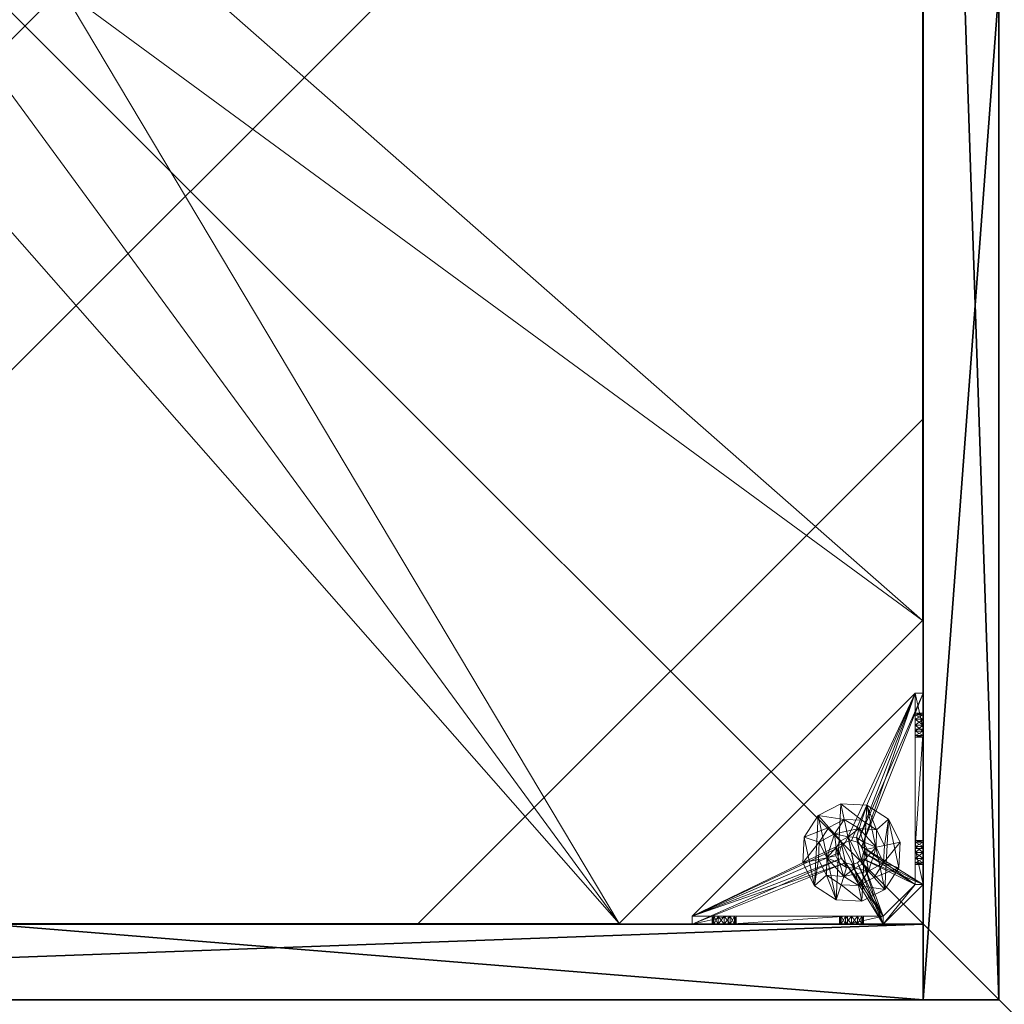
# Model space of a CAD drawing. Extents: x 1 to 242, y 0 to 80.
# Drawn here: x 16 to 25, y 56 to 66 of the extents above; entities that cross this region are included whole.
import ezdxf

# ---------------------------------------------------------------- set-up
doc = ezdxf.new("R2010")
doc.units = 0
doc.header["$LTSCALE"] = 0.3
doc.header["$MEASUREMENT"] = 0
for name, color, linetype in [('A-FURN-ATTRIBUTE-T', 7, 'Continuous'), ('AFURFR-P', 2, 'Continuous'), ('BANC', 5, 'Continuous'), ('COUP-DE-PIED', 1, 'Continuous'), ('DOSSIER', 3, 'Continuous')]:
    doc.layers.add(name, color=color, linetype=linetype)
doc.layers.add('QUINCAILLERIE-NOIR', color=4, linetype='Continuous', lineweight=13)
doc.styles.add('[quo] Notes', font='ARIALN.TTF')

# ---------------------------------------------------------------- blocks, each defined once
blk = doc.blocks.new('3G-SIT-CBM')
at = {"layer": 'AFURFR-P'}
for p in [(2.375, -24.375, 0.5), (2.375, -24.375, 3.5)]:
    blk.add_point(p, dxfattribs=at)
at = {"layer": 'BANC'}
mesh = blk.add_polyface(dxfattribs=at)
corners = [(20.75, -6, 18), (20.75, -6, 12), (0, -6, 18), (0, -6, 12), (20.75, -26.75, 12), (26.75, -26.75, 12), (26.75, 0, 12), (0, 0, 12), (20.75, -26.75, 18), (0, -26.75, 18), (0, 0, 3.5), (0, -26.75, 3.5), (26.75, 0, 3.5), (26.75, -26.75, 3.5)]
mesh.append_faces([[corners[k] for k in face] for face in [(1, 6, 7, 7)]], dxfattribs={"vtx0": -1, "vtx2": -1, "vtx3": -1})
mesh.append_faces([[corners[k] for k in face] for face in [(0, 1, 2, 2), (4, 5, 1, 1), (3, 1, 7, 7), (1, 0, 4, 4), (2, 3, 9, 9), (7, 10, 3, 3), (6, 12, 7, 7), (5, 4, 13, 13), (8, 9, 4, 4), (0, 2, 8, 8), (13, 11, 12, 12), (5, 13, 6, 6)]], dxfattribs={"vtx1": -1, "vtx2": -1})
mesh.append_faces([[corners[k] for k in face] for face in [(5, 6, 1, 1), (10, 11, 3, 3), (11, 9, 3, 3), (9, 11, 4, 4), (11, 13, 4, 4)]], dxfattribs={"vtx1": -1, "vtx2": -1, "vtx3": -1})
mesh.append_faces([[corners[k] for k in face] for face in [(1, 3, 2, 2), (0, 8, 4, 4), (12, 10, 7, 7), (2, 9, 8, 8), (11, 10, 12, 12), (13, 12, 6, 6)]], dxfattribs={"vtx2": -1, "vtx3": -1})
at = {"layer": 'COUP-DE-PIED'}
mesh = blk.add_polyface(dxfattribs=at)
corners = [(3.125, -18.625, 2.752), (3.125, -23.625, 2.752), (3.125, -18.625, 3.5), (23.625, -8.125, 2.752), (23.625, -3.125, 2.752), (23.625, -8.125, 3.5), (8.125, -3.125, 2.752), (3.125, -3.125, 2.752), (8.125, -3.125, 3.5), (3.125, -12.377, 3.5), (2.375, -12.5306, 3.0268), (3.125, -12.5306, 3.0268), (2.375, -12.377, 3.5), (3.125, -13.375, 2.5625), (2.375, -13.375, 2.5625), (3.125, -13.8568, 2.6862), (2.375, -12.8932, 2.6862), (3.125, -12.8932, 2.6862), (2.375, -13.8568, 2.6862), (3.125, -14.373, 3.5), (3.125, -14.2194, 3.0268), (2.375, -14.373, 3.5), (2.375, -14.2194, 3.0268), (12.377, -23.625, 3.5), (12.5306, -24.375, 3.0268), (12.5306, -23.625, 3.0268), (12.377, -24.375, 3.5), (13.375, -23.625, 2.5625), (13.375, -24.375, 2.5625), (13.8568, -23.625, 2.6862), (12.8932, -24.375, 2.6862), (12.8932, -23.625, 2.6862), (13.8568, -24.375, 2.6862), (14.373, -23.625, 3.5), (14.2194, -23.625, 3.0268), (14.373, -24.375, 3.5), (14.2194, -24.375, 3.0268), (24.375, -24.375, 3.5), (24.375, -24.375, 0.5), (2.375, -24.375, 0.5), (2.375, -24.375, 3.5), (2.375, -23.625, 3.5), (24.375, -12.377, 3.5), (23.625, -12.5306, 3.0268), (24.375, -12.5306, 3.0268), (23.625, -12.377, 3.5), (24.375, -13.375, 2.5625), (23.625, -13.375, 2.5625), (24.375, -13.8568, 2.6862), (23.625, -12.8932, 2.6862), (24.375, -12.8932, 2.6862), (23.625, -13.8568, 2.6862), (24.375, -14.373, 3.5), (24.375, -14.2194, 3.0268), (23.625, -14.373, 3.5), (23.625, -14.2194, 3.0268), (23.625, -23.625, 3.5), (23.625, -23.625, 0.5), (23.625, -3.125, 0.5), (23.625, -3.125, 3.5), (12.377, -2.375, 3.5), (12.5306, -3.125, 3.0268), (12.5306, -2.375, 3.0268), (12.377, -3.125, 3.5), (13.375, -2.375, 2.5625), (13.375, -3.125, 2.5625), (13.8568, -2.375, 2.6862), (12.8932, -3.125, 2.6862), (12.8932, -2.375, 2.6862), (13.8568, -3.125, 2.6862), (14.373, -2.375, 3.5), (14.2194, -2.375, 3.0268), (14.373, -3.125, 3.5), (14.2194, -3.125, 3.0268), (24.375, -3.125, 3.5), (24.375, -3.125, 0.5), (2.375, -3.125, 0.5), (2.375, -3.125, 3.5), (2.375, -2.375, 3.5), (24.375, -2.375, 3.5), (24.375, -2.375, 0.5), (2.375, -2.375, 0.5), (24.375, -23.625, 3.5), (24.375, -23.625, 0.5), (2.375, -23.625, 0.5), (3.125, -3.125, 3.5), (3.125, -23.625, 3.5), (3.125, -3.125, 0.5), (3.125, -23.625, 0.5), (3.125, -8.125, 2.752), (3.125, -8.125, 3.5), (18.625, -3.125, 2.752), (18.625, -3.125, 3.5), (8.125, -23.625, 2.752), (8.125, -23.625, 3.5), (23.625, -18.625, 3.5), (23.625, -18.625, 2.752), (23.625, -23.625, 2.752), (18.625, -23.625, 3.5), (18.625, -23.625, 2.752)]
mesh.append_faces([[corners[k] for k in face] for face in [(37, 32, 38, 38), (30, 39, 28, 28), (39, 30, 40, 40), (24, 40, 30, 30), (28, 38, 32, 32), (56, 51, 57, 57), (49, 58, 47, 47), (58, 49, 59, 59), (43, 59, 49, 49), (47, 57, 51, 51), (74, 69, 75, 75), (67, 76, 65, 65), (76, 67, 77, 77), (61, 77, 67, 67), (65, 75, 69, 69), (78, 68, 81, 81), (66, 80, 64, 64), (80, 66, 79, 79), (71, 79, 66, 66), (64, 81, 68, 68), (74, 50, 75, 75), (48, 83, 46, 46), (83, 48, 82, 82), (53, 82, 48, 48), (46, 75, 50, 50), (41, 31, 84, 84), (29, 83, 27, 27), (83, 29, 82, 82), (34, 82, 29, 29), (27, 84, 31, 31), (41, 18, 84, 84), (16, 76, 14, 14), (76, 16, 77, 77), (10, 77, 16, 16), (14, 84, 18, 18), (85, 17, 87, 87), (15, 88, 13, 13), (88, 15, 86, 86), (20, 86, 15, 15), (13, 87, 17, 17)]], dxfattribs={"vtx0": -1, "vtx1": -1, "vtx2": -1})
mesh.append_faces([[corners[k] for k in face] for face in [(9, 10, 11, 11), (21, 20, 22, 22), (15, 22, 20, 20), (11, 16, 17, 17), (23, 24, 25, 25), (35, 34, 36, 36), (29, 36, 34, 34), (25, 30, 31, 31), (42, 43, 44, 44), (54, 53, 55, 55), (48, 55, 53, 53), (44, 49, 50, 50), (60, 61, 62, 62), (72, 71, 73, 73), (66, 73, 71, 71), (62, 67, 68, 68)]], dxfattribs={"vtx0": -1, "vtx2": -1})
mesh.append_faces([[corners[k] for k in face] for face in [(0, 1, 2, 2), (3, 4, 5, 5), (6, 7, 8, 8), (13, 14, 15, 15), (14, 13, 16, 16), (10, 16, 11, 11), (19, 20, 21, 21), (18, 22, 15, 15), (27, 28, 29, 29), (28, 27, 30, 30), (24, 30, 25, 25), (33, 34, 35, 35), (32, 36, 29, 29), (35, 36, 37, 37), (26, 40, 24, 24), (23, 41, 26, 26), (35, 37, 33, 33), (46, 47, 48, 48), (47, 46, 49, 49), (43, 49, 44, 44), (52, 53, 54, 54), (51, 55, 48, 48), (54, 55, 56, 56), (45, 59, 43, 43), (64, 65, 66, 66), (65, 64, 67, 67), (61, 67, 62, 62), (70, 71, 72, 72), (69, 73, 66, 66), (72, 73, 74, 74), (63, 77, 61, 61), (60, 78, 63, 63), (72, 74, 70, 70), (80, 79, 75, 75), (78, 81, 77, 77), (81, 80, 76, 76), (60, 62, 78, 78), (70, 79, 71, 71), (42, 74, 45, 45), (54, 56, 52, 52), (58, 59, 75, 75), (56, 57, 82, 82), (57, 58, 83, 83), (42, 44, 74, 74), (52, 82, 53, 53), (83, 82, 38, 38), (41, 84, 40, 40), (84, 83, 39, 39), (23, 25, 41, 41), (33, 82, 34, 34), (21, 22, 41, 41), (12, 77, 10, 10), (9, 85, 12, 12), (21, 41, 19, 19), (76, 77, 87, 87), (41, 84, 86, 86), (84, 76, 88, 88), (9, 11, 85, 85), (19, 86, 20, 20), (89, 6, 90, 90), (7, 89, 85, 85), (91, 3, 92, 92), (4, 91, 59, 59), (93, 0, 94, 94), (1, 93, 86, 86), (95, 56, 96, 96), (98, 95, 99, 99), (56, 98, 97, 97)]], dxfattribs={"vtx1": -1, "vtx2": -1})
mesh.append_faces([[corners[k] for k in face] for face in [(36, 32, 37, 37), (39, 38, 28, 28), (55, 51, 56, 56), (58, 57, 47, 47), (73, 69, 74, 74), (76, 75, 65, 65), (62, 68, 78, 78), (80, 81, 64, 64), (44, 50, 74, 74), (83, 75, 46, 46), (25, 31, 41, 41), (83, 84, 27, 27), (22, 18, 41, 41), (76, 84, 14, 14), (11, 17, 85, 85), (88, 87, 13, 13)]], dxfattribs={"vtx1": -1, "vtx2": -1, "vtx3": -1})
mesh.append_faces([[corners[k] for k in face] for face in [(85, 90, 8, 8), (89, 7, 6, 6), (59, 92, 5, 5), (91, 4, 3, 3), (86, 94, 2, 2), (93, 1, 0, 0), (97, 99, 96, 96), (98, 56, 95, 95)]], dxfattribs={"vtx2": -1})
mesh.append_faces([[corners[k] for k in face] for face in [(9, 12, 10, 10), (13, 17, 16, 16), (14, 18, 15, 15), (23, 26, 24, 24), (27, 31, 30, 30), (28, 32, 29, 29), (41, 40, 26, 26), (42, 45, 43, 43), (46, 50, 49, 49), (47, 51, 48, 48), (60, 63, 61, 61), (64, 68, 67, 67), (65, 69, 66, 66), (78, 77, 63, 63), (74, 79, 70, 70), (79, 74, 75, 75), (81, 76, 77, 77), (80, 75, 76, 76), (74, 59, 45, 45), (56, 82, 52, 52), (59, 74, 75, 75), (57, 83, 82, 82), (58, 75, 83, 83), (37, 82, 33, 33), (82, 37, 38, 38), (84, 39, 40, 40), (83, 38, 39, 39), (85, 77, 12, 12), (41, 86, 19, 19), (77, 85, 87, 87), (84, 88, 86, 86), (76, 87, 88, 88), (7, 85, 8, 8), (6, 8, 90, 90), (89, 90, 85, 85), (4, 59, 5, 5), (3, 5, 92, 92), (91, 92, 59, 59), (1, 86, 2, 2), (0, 2, 94, 94), (93, 94, 86, 86), (56, 97, 96, 96), (95, 96, 99, 99), (98, 99, 97, 97)]], dxfattribs={"vtx2": -1, "vtx3": -1})
at = {"layer": 'DOSSIER'}
mesh = blk.add_polyface(dxfattribs=at)
corners = [(26.75, 0, 36), (26.75, 0, 12), (23.15, -3.6, 36), (20.75, -6, 12), (20.75, -6, 18), (26.75, -26.75, 12), (26.75, -26.75, 36), (20.75, -26.75, 12), (20.75, -26.75, 18), (23.15, -26.75, 36), (0, 0, 12), (0, 0, 36), (0, -6, 12), (0, -6, 18), (0, -3.6, 36)]
mesh.append_faces([[corners[k] for k in face] for face in [(0, 1, 2, 2), (3, 4, 1, 1), (1, 0, 5, 5), (1, 5, 3, 3), (4, 3, 8, 8), (2, 4, 9, 9), (0, 2, 6, 6), (7, 5, 8, 8), (6, 9, 5, 5), (0, 2, 1, 1), (10, 11, 1, 1), (1, 3, 10, 10), (3, 4, 12, 12), (2, 14, 4, 4), (0, 11, 2, 2), (12, 13, 10, 10)]], dxfattribs={"vtx1": -1, "vtx2": -1})
mesh.append_faces([[corners[k] for k in face] for face in [(4, 2, 1, 1), (9, 8, 5, 5), (13, 14, 10, 10)]], dxfattribs={"vtx1": -1, "vtx2": -1, "vtx3": -1})
mesh.append_faces([[corners[k] for k in face] for face in [(0, 6, 5, 5), (5, 7, 3, 3), (3, 7, 8, 8), (4, 8, 9, 9), (2, 9, 6, 6), (11, 0, 1, 1), (3, 12, 10, 10), (4, 13, 12, 12), (14, 13, 4, 4), (11, 14, 2, 2), (14, 11, 10, 10)]], dxfattribs={"vtx2": -1, "vtx3": -1})
at = {"layer": 'QUINCAILLERIE-NOIR'}
mesh = blk.add_polyface(dxfattribs=at)
corners = [(11.6454, -12.3725, 2.752), (11.6454, -12.3725, 2.627), (12.3775, -11.6405, 2.752), (11.3775, -13.3725, 2.627), (13.3775, -11.3725, 2.752), (13.3775, -11.3725, 2.627), (14.3775, -11.6405, 2.752), (12.3775, -11.6405, 2.627), (15.1095, -12.3725, 2.752), (15.1095, -12.3725, 2.627), (15.3775, -13.3725, 2.752), (14.3775, -11.6405, 2.627), (15.1095, -14.3725, 2.752), (15.1095, -14.3725, 2.627), (14.3775, -15.1046, 2.752), (15.3775, -13.3725, 2.627), (13.3775, -15.3725, 2.752), (13.3775, -15.3725, 2.627), (12.3775, -15.1046, 2.752), (14.3775, -15.1046, 2.627), (11.6454, -14.3725, 2.752), (11.6454, -14.3725, 2.627), (11.3775, -13.3725, 2.752), (12.3775, -15.1046, 2.627), (3.1299, -20.6201, 2.627), (6.1299, -23.6201, 2.627), (20.625, -23.6201, 2.627), (23.625, -20.6201, 2.627), (23.625, -6.125, 2.752), (23.625, -6.125, 2.627), (20.625, -3.125, 2.752), (20.625, -3.125, 2.627), (6.1299, -3.125, 2.627), (6.1299, -3.125, 2.752), (3.1299, -6.125, 2.627), (20.625, -23.6201, 2.752), (23.625, -20.6201, 2.752), (6.1299, -23.6201, 2.752), (3.1299, -20.6201, 2.752), (3.1299, -6.125, 2.752)]
mesh.append_faces([[corners[k] for k in face] for face in [(21, 24, 3, 3), (24, 23, 25, 25), (19, 26, 17, 17), (26, 19, 27, 27), (9, 29, 15, 15), (29, 11, 31, 31), (7, 32, 5, 5), (32, 7, 34, 34), (17, 25, 23, 23), (3, 34, 1, 1), (5, 31, 11, 11), (0, 39, 22, 22), (39, 2, 33, 33), (6, 30, 4, 4), (30, 6, 28, 28), (12, 36, 10, 10), (36, 14, 35, 35), (18, 37, 16, 16), (37, 18, 38, 38), (4, 33, 2, 2), (16, 35, 14, 14), (10, 28, 8, 8)]], dxfattribs={"vtx0": -1, "vtx1": -1, "vtx2": -1})
mesh.append_faces([[corners[k] for k in face] for face in [(27, 13, 15, 15), (38, 20, 22, 22)]], dxfattribs={"vtx0": -1, "vtx2": -1, "vtx3": -1})
mesh.append_faces([[corners[k] for k in face] for face in [(0, 1, 2, 2), (1, 0, 3, 3), (4, 5, 6, 6), (5, 4, 7, 7), (2, 7, 4, 4), (8, 9, 10, 10), (9, 8, 11, 11), (6, 11, 8, 8), (12, 13, 14, 14), (13, 12, 15, 15), (10, 15, 12, 12), (16, 17, 18, 18), (17, 16, 19, 19), (14, 19, 16, 16), (20, 21, 22, 22), (21, 20, 23, 23), (18, 23, 20, 20), (22, 3, 0, 0), (28, 29, 30, 30), (31, 32, 30, 30), (35, 26, 36, 36), (35, 37, 26, 26), (38, 24, 37, 37), (33, 32, 39, 39), (28, 36, 29, 29), (38, 39, 24, 24)]], dxfattribs={"vtx1": -1, "vtx2": -1})
mesh.append_faces([[corners[k] for k in face] for face in [(21, 23, 24, 24), (19, 13, 27, 27), (9, 11, 29, 29), (7, 1, 34, 34), (29, 27, 15, 15), (26, 25, 17, 17), (24, 34, 3, 3), (32, 31, 5, 5), (0, 2, 39, 39), (6, 8, 28, 28), (12, 14, 36, 36), (18, 20, 38, 38), (30, 33, 4, 4), (39, 38, 22, 22), (37, 35, 16, 16), (36, 28, 10, 10)]], dxfattribs={"vtx1": -1, "vtx2": -1, "vtx3": -1})
mesh.append_faces([[corners[k] for k in face] for face in [(1, 7, 2, 2), (5, 11, 6, 6), (9, 15, 10, 10), (13, 19, 14, 14), (17, 23, 18, 18), (21, 3, 22, 22), (29, 31, 30, 30), (32, 33, 30, 30), (26, 27, 36, 36), (37, 25, 26, 26), (24, 25, 37, 37), (32, 34, 39, 39), (36, 27, 29, 29), (39, 34, 24, 24)]], dxfattribs={"vtx2": -1, "vtx3": -1})
mesh = blk.add_polyface(dxfattribs=at)
corners = [(3.7746, -23.0186, 0.5787), (3.7746, -23.0186, 0.5), (3.7314, -22.9754, 0.5787), (3.8337, -23.0344, 0.5), (3.7156, -22.9163, 0.5787), (3.7156, -22.9163, 0.5), (3.7314, -22.8573, 0.5787), (3.7314, -22.9754, 0.5), (3.7746, -22.8141, 0.5787), (3.7746, -22.8141, 0.5), (3.8337, -22.7982, 0.5787), (3.7314, -22.8573, 0.5), (3.8927, -22.8141, 0.5787), (3.8927, -22.8141, 0.5), (3.9359, -22.8573, 0.5787), (3.8337, -22.7982, 0.5), (3.9518, -22.9163, 0.5787), (3.9518, -22.9163, 0.5), (3.9359, -22.9754, 0.5787), (3.9359, -22.8573, 0.5), (3.8927, -23.0186, 0.5787), (3.8927, -23.0186, 0.5), (3.8337, -23.0344, 0.5787), (3.9359, -22.9754, 0.5), (3.2037, -23.2313, 0.5787), (3.2037, -22.8573, 0.9095), (3.2037, -22.9163, 0.8937), (3.2037, -22.9754, 0.9095), (3.2037, -22.9754, 1.1141), (3.2037, -22.9163, 1.1299), (3.2037, -22.877, 1.4449), (3.2037, -22.8573, 1.1141), (3.2037, -22.7982, 1.0118), (3.2037, -21.7156, 0.9172), (3.2037, -22.8141, 1.0709), (3.2037, -23.2313, 1.0906), (3.2037, -23.0186, 1.0709), (5.4085, -23.5463, 0.5787), (3.2037, -21.3415, 0.5787), (3.125, -23.2313, 0.5), (3.125, -21.3415, 0.5), (3.2037, -21.3415, 0.5), (5.4085, -23.5463, 0.5)]
mesh.append_faces([[corners[k] for k in face] for face in [(32, 33, 34, 34), (28, 35, 36, 36), (2, 24, 0, 0), (16, 37, 14, 14), (1, 39, 7, 7), (5, 39, 11, 11), (19, 42, 17, 17)]], dxfattribs={"vtx0": -1, "vtx1": -1, "vtx2": -1})
mesh.append_faces([[corners[k] for k in face] for face in [(24, 25, 26, 26), (24, 26, 27, 27)]], dxfattribs={"vtx0": -1, "vtx2": -1, "vtx3": -1})
mesh.append_faces([[corners[k] for k in face] for face in [(0, 1, 2, 2), (1, 0, 3, 3), (4, 5, 6, 6), (5, 4, 7, 7), (2, 7, 4, 4), (8, 9, 10, 10), (9, 8, 11, 11), (6, 11, 8, 8), (12, 13, 14, 14), (13, 12, 15, 15), (10, 15, 12, 12), (16, 17, 18, 18), (17, 16, 19, 19), (14, 19, 16, 16), (20, 21, 22, 22), (21, 20, 23, 23), (18, 23, 20, 20), (22, 3, 0, 0)]], dxfattribs={"vtx1": -1, "vtx2": -1})
mesh.append_faces([[corners[k] for k in face] for face in [(28, 29, 30, 30), (29, 31, 30, 30), (4, 6, 24, 24), (37, 38, 14, 14), (39, 40, 11, 11), (41, 42, 19, 19)]], dxfattribs={"vtx1": -1, "vtx2": -1, "vtx3": -1})
mesh.append_faces([[corners[k] for k in face] for face in [(1, 7, 2, 2), (5, 11, 6, 6), (9, 15, 10, 10), (13, 19, 14, 14), (17, 23, 18, 18), (21, 3, 22, 22)]], dxfattribs={"vtx2": -1, "vtx3": -1})
mesh = blk.add_polyface(dxfattribs=at)
corners = [(3.125, -22.877, 1.4449), (3.2037, -22.877, 1.4449), (3.125, -21.6959, 1.4449), (3.2037, -21.6959, 1.4449), (3.2037, -21.3415, 1.0906), (3.125, -21.3415, 1.0906), (3.2037, -21.3415, 0.5787), (3.2037, -21.3415, 0.5), (3.125, -21.3415, 0.5), (3.2037, -21.7588, 0.7559), (3.125, -21.7588, 0.7559), (3.2037, -21.7746, 0.815), (3.125, -21.7156, 0.7127), (3.2037, -21.6565, 0.6969), (3.125, -21.6565, 0.6969), (3.2037, -21.7156, 0.7127), (3.125, -21.5974, 0.7127), (3.2037, -21.5542, 0.7559), (3.125, -21.5542, 0.7559), (3.2037, -21.5974, 0.7127), (3.125, -21.5384, 0.815), (3.125, -21.5542, 0.874), (3.2037, -21.5542, 0.874), (3.125, -21.5974, 0.9172), (3.125, -21.6565, 0.9331), (3.2037, -21.6565, 0.9331), (3.125, -21.7156, 0.9172), (3.125, -21.7588, 0.874), (3.2037, -21.7588, 0.874), (3.125, -21.7746, 0.815), (3.2037, -21.7156, 0.9172), (3.2037, -21.5974, 0.9172), (3.2037, -21.5384, 0.815), (3.125, -23.2313, 0.5), (3.125, -23.2313, 0.5787), (3.125, -22.8141, 0.9528), (3.125, -22.8141, 1.0709), (3.125, -22.8573, 0.9095), (3.125, -22.7982, 1.0118)]
mesh.append_faces([[corners[k] for k in face] for face in [(5, 24, 2, 2), (8, 20, 5, 5), (33, 12, 8, 8), (29, 35, 27, 27), (26, 2, 24, 24), (12, 34, 10, 10)]], dxfattribs={"vtx0": -1, "vtx1": -1, "vtx2": -1})
mesh.append_faces([[corners[k] for k in face] for face in [(26, 36, 2, 2)]], dxfattribs={"vtx0": -1, "vtx1": -1, "vtx2": -1, "vtx3": -1})
mesh.append_faces([[corners[k] for k in face] for face in [(0, 1, 2, 2), (4, 5, 3, 3), (4, 6, 5, 5), (7, 8, 6, 6), (9, 10, 11, 11), (10, 9, 12, 12), (13, 14, 15, 15), (14, 13, 16, 16), (17, 18, 19, 19), (18, 17, 20, 20), (21, 22, 23, 23), (24, 25, 26, 26), (27, 28, 29, 29)]], dxfattribs={"vtx1": -1, "vtx2": -1})
mesh.append_faces([[corners[k] for k in face] for face in [(8, 5, 6, 6), (33, 34, 12, 12), (29, 10, 37, 37), (12, 14, 8, 8), (14, 16, 8, 8), (16, 18, 8, 8), (18, 20, 8, 8), (20, 21, 5, 5), (21, 23, 5, 5), (23, 24, 5, 5), (26, 27, 38, 38)]], dxfattribs={"vtx1": -1, "vtx2": -1, "vtx3": -1})
mesh.append_faces([[corners[k] for k in face] for face in [(1, 3, 2, 2), (5, 2, 3, 3), (27, 26, 30, 30), (24, 23, 31, 31), (21, 20, 32, 32), (18, 16, 19, 19), (14, 12, 15, 15), (10, 29, 11, 11)]], dxfattribs={"vtx2": -1, "vtx3": -1})
mesh = blk.add_polyface(dxfattribs=at)
corners = [(3.2037, -21.7588, 0.874), (3.2037, -22.8141, 0.9528), (3.2037, -21.7746, 0.815), (3.2037, -21.3415, 0.5787), (3.2037, -21.6565, 0.6969), (3.2037, -23.2313, 0.5787), (3.2037, -21.3415, 1.0906), (3.2037, -21.5384, 0.815), (3.2037, -21.6959, 1.4449), (3.2037, -21.6565, 0.9331), (3.2037, -22.877, 1.4449), (3.2037, -22.8573, 1.1141), (3.2037, -21.7156, 0.9172), (3.2037, -21.5974, 0.9172), (3.2037, -21.5542, 0.874), (3.2037, -21.5542, 0.7559), (3.2037, -21.5974, 0.7127), (3.2037, -21.7156, 0.7127), (3.2037, -22.8141, 1.0709), (3.2037, -22.8573, 0.9095), (3.2037, -22.7982, 1.0118), (3.2037, -21.7588, 0.7559), (3.7314, -22.8573, 0.5787), (3.7746, -22.8141, 0.5787), (3.8337, -22.7982, 0.5787), (3.8927, -22.8141, 0.5787), (3.9359, -22.8573, 0.5787), (5.4085, -23.5463, 0.5787), (3.2037, -21.3415, 0.5), (5.4085, -23.5463, 0.5), (3.125, -21.5542, 0.874), (3.125, -21.6565, 0.9331), (3.125, -21.7588, 0.874), (3.125, -21.7156, 0.9172), (3.125, -21.5974, 0.9172), (3.125, -21.5384, 0.815), (3.125, -21.5974, 0.7127), (3.125, -21.7156, 0.7127), (3.125, -21.7746, 0.815), (3.8927, -22.8141, 0.5), (3.9359, -22.8573, 0.5), (3.8337, -22.7982, 0.5), (3.7746, -22.8141, 0.5), (3.125, -21.3415, 0.5), (3.7314, -22.8573, 0.5)]
mesh.append_faces([[corners[k] for k in face] for face in [(0, 1, 2, 2), (3, 4, 5, 5), (6, 7, 3, 3), (8, 9, 6, 6), (10, 11, 8, 8), (9, 8, 12, 12), (2, 19, 21, 21), (5, 22, 3, 3), (39, 28, 40, 40), (28, 42, 43, 43), (44, 43, 42, 42)]], dxfattribs={"vtx0": -1, "vtx1": -1, "vtx2": -1})
mesh.append_faces([[corners[k] for k in face] for face in [(8, 18, 12, 12)]], dxfattribs={"vtx0": -1, "vtx1": -1, "vtx2": -1, "vtx3": -1})
mesh.append_faces([[corners[k] for k in face] for face in [(3, 25, 26, 26)]], dxfattribs={"vtx0": -1, "vtx2": -1, "vtx3": -1})
mesh.append_faces([[corners[k] for k in face] for face in [(3, 27, 28, 28), (14, 30, 7, 7), (9, 31, 13, 13), (0, 32, 12, 12), (12, 33, 9, 9), (13, 34, 14, 14), (7, 35, 15, 15), (16, 36, 4, 4), (17, 37, 21, 21), (2, 38, 0, 0)]], dxfattribs={"vtx1": -1, "vtx2": -1})
mesh.append_faces([[corners[k] for k in face] for face in [(9, 13, 6, 6), (13, 14, 6, 6), (14, 7, 6, 6), (7, 15, 3, 3), (15, 16, 3, 3), (16, 4, 3, 3), (4, 17, 5, 5), (11, 18, 8, 8), (1, 19, 2, 2), (0, 12, 20, 20), (22, 23, 3, 3), (23, 24, 3, 3), (24, 25, 3, 3), (39, 41, 28, 28), (41, 42, 28, 28)]], dxfattribs={"vtx1": -1, "vtx2": -1, "vtx3": -1})
mesh.append_faces([[corners[k] for k in face] for face in [(27, 29, 28, 28)]], dxfattribs={"vtx2": -1, "vtx3": -1})
mesh = blk.add_polyface(dxfattribs=at)
corners = [(3.2037, -22.8141, 0.9528), (3.2037, -21.7588, 0.874), (3.2037, -22.7982, 1.0118), (3.2037, -22.877, 1.4449), (3.125, -22.877, 1.4449), (3.2037, -23.2313, 1.0906), (3.2037, -22.9754, 1.1141), (3.2037, -21.7156, 0.7127), (3.2037, -21.7588, 0.7559), (3.2037, -23.2313, 0.5787), (3.2037, -22.8573, 0.9095), (3.2037, -23.0186, 0.9528), (3.125, -23.0186, 0.9528), (3.2037, -23.0344, 1.0118), (3.125, -22.9754, 0.9095), (3.2037, -22.9163, 0.8937), (3.125, -22.9163, 0.8937), (3.2037, -22.9754, 0.9095), (3.125, -22.8573, 0.9095), (3.125, -22.8141, 0.9528), (3.125, -22.7982, 1.0118), (3.2037, -22.8141, 1.0709), (3.125, -22.8141, 1.0709), (3.125, -22.8573, 1.1141), (3.2037, -22.9163, 1.1299), (3.125, -22.9163, 1.1299), (3.2037, -22.8573, 1.1141), (3.125, -22.9754, 1.1141), (3.2037, -23.0186, 1.0709), (3.125, -23.0186, 1.0709), (3.125, -23.0344, 1.0118), (3.125, -21.6959, 1.4449), (3.125, -23.2313, 1.0906), (3.125, -23.2313, 0.5787), (3.125, -21.7746, 0.815), (3.125, -21.7156, 0.9172), (3.125, -21.7588, 0.7559), (3.125, -21.7588, 0.874)]
mesh.append_faces([[corners[k] for k in face] for face in [(0, 1, 2, 2), (5, 6, 3, 3), (31, 23, 4, 4), (29, 32, 27, 27), (19, 34, 18, 18), (22, 35, 20, 20), (20, 37, 19, 19), (23, 31, 22, 22)]], dxfattribs={"vtx0": -1, "vtx1": -1, "vtx2": -1})
mesh.append_faces([[corners[k] for k in face] for face in [(9, 8, 10, 10), (18, 36, 33, 33)]], dxfattribs={"vtx0": -1, "vtx1": -1, "vtx2": -1, "vtx3": -1})
mesh.append_faces([[corners[k] for k in face] for face in [(3, 4, 5, 5), (11, 12, 13, 13), (12, 11, 14, 14), (15, 16, 17, 17), (16, 15, 18, 18), (0, 19, 10, 10), (19, 0, 20, 20), (21, 22, 2, 2), (22, 21, 23, 23), (24, 25, 26, 26), (25, 24, 27, 27), (28, 29, 6, 6), (29, 28, 30, 30), (6, 27, 24, 24), (26, 23, 21, 21), (2, 20, 0, 0), (10, 18, 15, 15), (17, 14, 11, 11), (13, 30, 28, 28)]], dxfattribs={"vtx1": -1, "vtx2": -1})
mesh.append_faces([[corners[k] for k in face] for face in [(7, 8, 9, 9), (16, 18, 33, 33), (23, 25, 4, 4), (25, 27, 4, 4)]], dxfattribs={"vtx1": -1, "vtx2": -1, "vtx3": -1})
mesh.append_faces([[corners[k] for k in face] for face in [(29, 27, 6, 6), (25, 23, 26, 26), (22, 20, 2, 2), (19, 18, 10, 10), (16, 14, 17, 17), (12, 30, 13, 13)]], dxfattribs={"vtx2": -1, "vtx3": -1})
mesh = blk.add_polyface(dxfattribs=at)
corners = [(3.9361, -22.5978, 0.3937), (3.9843, -22.4478, 0.1181), (3.7299, -22.4353, 0.1181), (4.0817, -22.6917, 0.3937), (4.1608, -22.8458, 0.3937), (4.3147, -22.8126, 0.1181), (4.1984, -22.5859, 0.1181), (4.1522, -23.0188, 0.3937), (4.0583, -23.1644, 0.3937), (4.1641, -23.2811, 0.1181), (4.3022, -23.067, 0.1181), (3.9042, -23.2435, 0.3937), (3.7312, -23.2349, 0.3937), (3.683, -23.3848, 0.1181), (3.9374, -23.3974, 0.1181), (3.5856, -23.141, 0.3937), (3.5065, -22.9869, 0.3937), (3.3526, -23.0201, 0.1181), (3.4689, -23.2467, 0.1181), (3.5151, -22.8139, 0.3937), (3.609, -22.6683, 0.3937), (3.5033, -22.5516, 0.1181), (3.3652, -22.7657, 0.1181), (3.7631, -22.5892, 0.3937), (3.9843, -22.4478), (3.7299, -22.4353), (4.3147, -22.8126), (4.1984, -22.5859), (4.1641, -23.2811), (4.3022, -23.067), (3.683, -23.3848), (3.9374, -23.3974), (3.3526, -23.0201), (3.4689, -23.2467), (3.5033, -22.5516), (3.3652, -22.7657), (3.7279, -22.7996, 0.6299), (3.7279, -22.7996, 1.9685), (3.8005, -22.7624, 1.9685), (3.6837, -22.8681, 0.6299), (3.6797, -22.9495, 0.6299), (3.6797, -22.9495, 1.9685), (3.6837, -22.8681, 1.9685), (3.7169, -23.0221, 0.6299), (3.7855, -23.0663, 0.6299), (3.7855, -23.0663, 1.9685), (3.7169, -23.0221, 1.9685), (3.8669, -23.0703, 0.6299), (3.9394, -23.0331, 0.6299), (3.9394, -23.0331, 1.9685), (3.8669, -23.0703, 1.9685), (3.9836, -22.9646, 0.6299), (3.9876, -22.8831, 0.6299), (3.9876, -22.8831, 1.9685), (3.9836, -22.9646, 1.9685), (3.9504, -22.8106, 0.6299), (3.8819, -22.7664, 0.6299), (3.8819, -22.7664, 1.9685), (3.9504, -22.8106, 1.9685), (3.8005, -22.7624, 0.6299), (3.7809, -22.6719, 0.6299), (4.019, -22.7485, 0.6299), (4.019, -22.7485, 0.3937), (3.7809, -22.6719, 0.3937), (3.5956, -22.8398, 0.6299), (3.5956, -22.8398, 0.3937), (3.6484, -23.0842, 0.6299), (3.6484, -23.0842, 0.3937), (3.8864, -23.1607, 0.6299), (3.8864, -23.1607, 0.3937), (4.0717, -22.9929, 0.6299), (4.0717, -22.9929, 0.3937)]
mesh.append_faces([[corners[k] for k in face] for face in [(60, 56, 61, 61), (59, 60, 36, 36), (43, 66, 44, 44), (23, 63, 0, 0)]], dxfattribs={"vtx0": -1, "vtx1": -1, "vtx2": -1})
mesh.append_faces([[corners[k] for k in face] for face in [(57, 37, 42, 42), (41, 53, 58, 58), (53, 41, 46, 46), (45, 49, 54, 54), (46, 54, 53, 53), (42, 58, 57, 57), (61, 56, 55, 55), (64, 39, 36, 36), (40, 64, 66, 66), (68, 47, 44, 44), (48, 68, 70, 70), (61, 55, 52, 52), (70, 52, 51, 51), (0, 63, 62, 62), (20, 65, 63, 63), (16, 67, 65, 65), (12, 69, 67, 67), (8, 71, 69, 69), (4, 62, 71, 71), (34, 24, 27, 27), (26, 32, 35, 35), (32, 26, 29, 29), (28, 30, 33, 33), (29, 33, 32, 32), (27, 35, 34, 34)]], dxfattribs={"vtx0": -1, "vtx2": -1, "vtx3": -1})
mesh.append_faces([[corners[k] for k in face] for face in [(19, 20, 22, 22), (15, 16, 18, 18), (11, 12, 14, 14), (7, 8, 10, 10), (3, 4, 6, 6), (23, 0, 2, 2), (22, 21, 35, 35), (18, 17, 33, 33), (14, 13, 31, 31), (10, 9, 29, 29), (6, 5, 27, 27), (2, 1, 25, 25), (55, 56, 58, 58), (51, 52, 54, 54), (47, 48, 50, 50), (43, 44, 46, 46), (39, 40, 42, 42), (59, 36, 38, 38), (50, 49, 45, 45), (63, 60, 62, 62), (65, 64, 63, 63), (67, 66, 65, 65), (69, 68, 67, 67), (71, 70, 69, 69), (62, 61, 71, 71), (31, 30, 28, 28)]], dxfattribs={"vtx1": -1, "vtx2": -1})
mesh.append_faces([[corners[k] for k in face] for face in [(46, 45, 54, 54), (42, 41, 58, 58), (59, 56, 60, 60), (40, 39, 64, 64), (43, 40, 66, 66), (48, 47, 68, 68), (51, 48, 70, 70), (70, 61, 52, 52), (66, 68, 44, 44), (60, 64, 36, 36), (23, 20, 63, 63), (3, 0, 62, 62), (4, 3, 62, 62), (7, 4, 71, 71), (8, 7, 71, 71), (11, 8, 69, 69), (12, 11, 69, 69), (15, 12, 67, 67), (16, 15, 67, 67), (19, 16, 65, 65), (20, 19, 65, 65), (29, 28, 33, 33), (27, 26, 35, 35)]], dxfattribs={"vtx1": -1, "vtx2": -1, "vtx3": -1})
mesh.append_faces([[corners[k] for k in face] for face in [(0, 1, 2, 2), (1, 0, 3, 3), (4, 5, 6, 6), (5, 4, 7, 7), (8, 9, 10, 10), (9, 8, 11, 11), (12, 13, 14, 14), (13, 12, 15, 15), (16, 17, 18, 18), (17, 16, 19, 19), (20, 21, 22, 22), (21, 20, 23, 23), (19, 22, 17, 17), (15, 18, 13, 13), (11, 14, 9, 9), (7, 10, 5, 5), (3, 6, 1, 1), (23, 2, 21, 21), (1, 24, 25, 25), (24, 1, 6, 6), (5, 26, 27, 27), (26, 5, 10, 10), (9, 28, 29, 29), (28, 9, 14, 14), (13, 30, 31, 31), (30, 13, 18, 18), (17, 32, 33, 33), (32, 17, 22, 22), (21, 34, 35, 35), (34, 21, 2, 2), (22, 35, 32, 32), (18, 33, 30, 30), (14, 31, 28, 28), (10, 29, 26, 26), (6, 27, 24, 24), (2, 25, 34, 34), (36, 37, 38, 38), (37, 36, 39, 39), (40, 41, 42, 42), (41, 40, 43, 43), (44, 45, 46, 46), (45, 44, 47, 47), (48, 49, 50, 50), (49, 48, 51, 51), (52, 53, 54, 54), (53, 52, 55, 55), (56, 57, 58, 58), (57, 56, 59, 59), (55, 58, 53, 53), (51, 54, 49, 49), (47, 50, 45, 45), (43, 46, 41, 41), (39, 42, 37, 37), (59, 38, 57, 57), (57, 38, 37, 37), (60, 61, 62, 62), (64, 60, 63, 63), (66, 64, 65, 65), (68, 66, 67, 67), (70, 68, 69, 69), (61, 70, 71, 71), (34, 25, 24, 24)]], dxfattribs={"vtx2": -1, "vtx3": -1})
mesh = blk.add_polyface(dxfattribs=at)
corners = [(3.8927, -23.625, 0.9095), (3.8337, -23.625, 0.8937), (3.5187, -23.625, 0.5787), (3.5187, -23.625, 0.5), (3.7746, -23.625, 0.9095), (3.7156, -23.625, 1.0118), (3.5187, -23.625, 1.0906), (3.7314, -23.625, 0.9528), (3.7314, -23.625, 1.0709), (3.7746, -23.625, 1.1141), (3.5187, -23.5463, 1.0906), (3.5187, -23.5463, 0.5787), (3.873, -23.5463, 1.4449), (3.7746, -23.5463, 1.1141), (3.7314, -23.5463, 0.9528), (3.7746, -23.5463, 0.9095), (3.8337, -23.5463, 0.8937), (3.7314, -23.5463, 1.0709), (3.7156, -23.5463, 1.0118), (3.8927, -23.0186, 0.5787), (3.8337, -23.0344, 0.5787), (3.125, -22.877, 1.4449), (3.125, -23.2313, 1.0906), (3.2037, -23.2313, 1.0906), (3.2037, -23.2313, 0.5787), (3.2037, -23.0186, 0.9528), (3.2037, -22.9754, 0.9095), (3.2037, -23.0344, 1.0118), (3.2037, -23.0186, 1.0709), (3.7314, -22.9754, 0.5787), (3.7156, -22.9163, 0.5787), (3.125, -23.2313, 0.5787), (3.7746, -23.0186, 0.5787), (3.125, -23.2313, 0.5), (3.7746, -23.0186, 0.5), (3.8337, -23.0344, 0.5), (3.7156, -22.9163, 0.5), (3.7314, -22.9754, 0.5), (3.125, -22.9754, 1.1141), (3.125, -23.0186, 0.9528), (3.125, -23.0186, 1.0709), (3.125, -23.0344, 1.0118), (3.125, -22.9754, 0.9095), (3.125, -22.9163, 0.8937)]
mesh.append_faces([[corners[k] for k in face] for face in [(5, 6, 7, 7), (12, 13, 10, 10), (10, 14, 11, 11), (15, 11, 14, 14), (24, 25, 23, 23), (31, 11, 24, 24), (21, 38, 22, 22), (22, 39, 31, 31)]], dxfattribs={"vtx0": -1, "vtx1": -1, "vtx2": -1})
mesh.append_faces([[corners[k] for k in face] for face in [(32, 24, 11, 11)]], dxfattribs={"vtx0": -1, "vtx1": -1, "vtx2": -1, "vtx3": -1})
mesh.append_faces([[corners[k] for k in face] for face in [(0, 2, 3, 3), (24, 26, 25, 25), (34, 3, 33, 33), (22, 41, 39, 39)]], dxfattribs={"vtx0": -1, "vtx2": -1, "vtx3": -1})
mesh.append_faces([[corners[k] for k in face] for face in [(6, 10, 2, 2), (2, 11, 31, 31), (2, 31, 3, 3), (23, 22, 24, 24)]], dxfattribs={"vtx1": -1, "vtx2": -1})
mesh.append_faces([[corners[k] for k in face] for face in [(0, 1, 2, 2), (1, 4, 2, 2), (5, 8, 6, 6), (8, 9, 6, 6), (6, 2, 7, 7), (15, 16, 11, 11), (13, 17, 10, 10), (17, 18, 10, 10), (18, 14, 10, 10), (19, 20, 11, 11), (25, 27, 23, 23), (27, 28, 23, 23), (29, 30, 24, 24), (34, 35, 3, 3), (36, 37, 33, 33), (40, 41, 22, 22), (39, 42, 31, 31), (42, 43, 31, 31)]], dxfattribs={"vtx1": -1, "vtx2": -1, "vtx3": -1})
mesh.append_faces([[corners[k] for k in face] for face in [(10, 11, 2, 2), (21, 22, 23, 23), (31, 33, 3, 3), (22, 31, 24, 24)]], dxfattribs={"vtx2": -1, "vtx3": -1})
mesh = blk.add_polyface(dxfattribs=at)
corners = [(3.8927, -23.625, 0.9095), (3.5187, -23.625, 0.5), (4.9912, -23.625, 0.7559), (3.9359, -23.625, 0.9528), (5.0344, -23.625, 0.7127), (3.9518, -23.625, 1.0118), (4.9912, -23.625, 0.874), (3.9359, -23.625, 1.0709), (4.9754, -23.625, 0.815), (5.0344, -23.625, 0.9172), (5.0541, -23.625, 1.4449), (5.0541, -23.5463, 1.4449), (3.873, -23.5463, 1.4449), (3.873, -23.625, 1.4449), (5.4085, -23.625, 0.5), (5.0935, -23.625, 0.9331), (5.0344, -23.5463, 0.7127), (4.9754, -23.5463, 0.815), (4.9912, -23.5463, 0.7559), (5.0344, -23.5463, 0.9172), (4.9912, -23.5463, 0.874), (3.5187, -23.5463, 0.5787), (5.0935, -23.5463, 0.6969), (5.4085, -23.5463, 0.5787), (3.9518, -23.5463, 1.0118), (3.9359, -23.5463, 0.9528), (3.8927, -23.5463, 0.9095), (3.9359, -23.5463, 1.0709), (3.8927, -23.5463, 1.1141), (3.8927, -23.0186, 0.5787), (3.9359, -22.9754, 0.5787), (3.9518, -22.9163, 0.5787), (3.9359, -22.9754, 0.5), (3.8927, -23.0186, 0.5), (5.4085, -23.5463, 0.5), (3.9518, -22.9163, 0.5)]
mesh.append_faces([[corners[k] for k in face] for face in [(0, 2, 3, 3), (2, 1, 4, 4), (5, 6, 7, 7), (6, 5, 8, 8), (3, 8, 5, 5), (15, 10, 9, 9), (21, 22, 23, 23), (20, 24, 19, 19), (24, 20, 25, 25), (18, 26, 17, 17), (17, 25, 20, 20), (28, 11, 27, 27), (29, 23, 30, 30), (32, 14, 33, 33), (14, 32, 34, 34)]], dxfattribs={"vtx0": -1, "vtx1": -1, "vtx2": -1})
mesh.append_faces([[corners[k] for k in face] for face in [(0, 1, 2, 2), (7, 9, 10, 10), (19, 27, 11, 11)]], dxfattribs={"vtx0": -1, "vtx1": -1, "vtx2": -1, "vtx3": -1})
mesh.append_faces([[corners[k] for k in face] for face in [(7, 10, 13, 13), (21, 16, 22, 22), (29, 21, 23, 23)]], dxfattribs={"vtx0": -1, "vtx2": -1, "vtx3": -1})
mesh.append_faces([[corners[k] for k in face] for face in [(4, 16, 2, 2), (17, 8, 18, 18), (8, 17, 6, 6), (19, 9, 20, 20), (20, 6, 17, 17), (18, 2, 16, 16)]], dxfattribs={"vtx1": -1, "vtx2": -1})
mesh.append_faces([[corners[k] for k in face] for face in [(2, 8, 3, 3), (6, 9, 7, 7), (1, 14, 4, 4), (18, 16, 21, 21), (26, 25, 17, 17), (24, 27, 19, 19), (31, 30, 23, 23), (32, 35, 34, 34), (14, 1, 33, 33)]], dxfattribs={"vtx1": -1, "vtx2": -1, "vtx3": -1})
mesh.append_faces([[corners[k] for k in face] for face in [(10, 11, 12, 12), (9, 6, 20, 20), (8, 2, 18, 18)]], dxfattribs={"vtx2": -1, "vtx3": -1})
mesh = blk.add_polyface(dxfattribs=at)
corners = [(3.5187, -23.5463, 1.0906), (3.5187, -23.625, 1.0906), (3.873, -23.5463, 1.4449), (3.873, -23.625, 1.4449), (5.0541, -23.625, 1.4449), (3.7746, -23.625, 1.1141), (3.8337, -23.625, 1.1299), (3.8927, -23.625, 1.1141), (3.9359, -23.625, 1.0709), (3.7314, -23.625, 0.9528), (3.5187, -23.625, 0.5787), (3.7746, -23.625, 0.9095), (3.7746, -23.5463, 0.9095), (3.8337, -23.5463, 0.8937), (3.7156, -23.5463, 1.0118), (3.7156, -23.625, 1.0118), (3.7314, -23.5463, 0.9528), (3.7314, -23.625, 1.0709), (3.7746, -23.5463, 1.1141), (3.7314, -23.5463, 1.0709), (3.8927, -23.5463, 1.1141), (3.8337, -23.5463, 1.1299), (3.9518, -23.5463, 1.0118), (3.9518, -23.625, 1.0118), (3.9359, -23.5463, 1.0709), (3.9359, -23.625, 0.9528), (3.8927, -23.5463, 0.9095), (3.8927, -23.625, 0.9095), (3.9359, -23.5463, 0.9528), (3.8337, -23.625, 0.8937), (5.0541, -23.5463, 1.4449), (4.9912, -23.5463, 0.7559), (3.5187, -23.5463, 0.5787), (3.7746, -23.0186, 0.5787), (3.8337, -23.0344, 0.5787), (3.5187, -23.625, 0.5), (3.8337, -23.0344, 0.5), (3.8927, -23.0186, 0.5)]
mesh.append_faces([[corners[k] for k in face] for face in [(1, 5, 3, 3), (8, 3, 7, 7), (9, 10, 11, 11), (30, 20, 2, 2), (26, 32, 13, 13), (33, 32, 34, 34)]], dxfattribs={"vtx0": -1, "vtx1": -1, "vtx2": -1})
mesh.append_faces([[corners[k] for k in face] for face in [(26, 31, 32, 32)]], dxfattribs={"vtx0": -1, "vtx1": -1, "vtx2": -1, "vtx3": -1})
mesh.append_faces([[corners[k] for k in face] for face in [(35, 36, 37, 37)]], dxfattribs={"vtx0": -1, "vtx2": -1, "vtx3": -1})
mesh.append_faces([[corners[k] for k in face] for face in [(0, 1, 2, 2), (3, 4, 2, 2), (12, 11, 13, 13), (11, 12, 9, 9), (14, 15, 16, 16), (15, 14, 17, 17), (18, 5, 19, 19), (5, 18, 6, 6), (20, 7, 21, 21), (7, 20, 8, 8), (22, 23, 24, 24), (23, 22, 25, 25), (26, 27, 28, 28), (27, 26, 29, 29), (28, 25, 22, 22), (24, 8, 20, 20), (21, 6, 18, 18), (19, 17, 14, 14), (16, 9, 12, 12), (13, 29, 26, 26)]], dxfattribs={"vtx1": -1, "vtx2": -1})
mesh.append_faces([[corners[k] for k in face] for face in [(5, 6, 3, 3), (6, 7, 3, 3), (20, 21, 2, 2), (21, 18, 2, 2)]], dxfattribs={"vtx1": -1, "vtx2": -1, "vtx3": -1})
mesh.append_faces([[corners[k] for k in face] for face in [(1, 3, 2, 2), (27, 25, 28, 28), (23, 8, 24, 24), (7, 6, 21, 21), (5, 17, 19, 19), (15, 9, 16, 16), (11, 29, 13, 13)]], dxfattribs={"vtx2": -1, "vtx3": -1})
mesh = blk.add_polyface(dxfattribs=at)
corners = [(5.1526, -23.625, 0.9172), (5.4085, -23.625, 1.0906), (5.0935, -23.625, 0.9331), (5.1958, -23.625, 0.874), (5.2116, -23.625, 0.815), (5.1526, -23.625, 0.7127), (5.0935, -23.625, 0.6969), (5.4085, -23.625, 0.5), (5.1958, -23.625, 0.7559), (5.0541, -23.625, 1.4449), (5.0344, -23.625, 0.7127), (5.0541, -23.5463, 1.4449), (5.4085, -23.5463, 1.0906), (5.0344, -23.5463, 0.7127), (5.0935, -23.5463, 0.6969), (5.0344, -23.625, 0.9172), (5.0344, -23.5463, 0.9172), (5.1526, -23.5463, 0.9172), (5.0935, -23.5463, 0.9331), (5.2116, -23.5463, 0.815), (5.1958, -23.5463, 0.874), (5.1526, -23.5463, 0.7127), (5.1958, -23.5463, 0.7559), (5.4085, -23.5463, 0.5787), (5.4085, -23.5463, 0.5)]
mesh.append_faces([[corners[k] for k in face] for face in [(0, 1, 2, 2), (5, 7, 8, 8), (1, 4, 7, 7), (12, 18, 11, 11), (23, 19, 12, 12)]], dxfattribs={"vtx0": -1, "vtx1": -1, "vtx2": -1})
mesh.append_faces([[corners[k] for k in face] for face in [(7, 6, 10, 10)]], dxfattribs={"vtx0": -1, "vtx2": -1, "vtx3": -1})
mesh.append_faces([[corners[k] for k in face] for face in [(11, 9, 12, 12), (13, 10, 14, 14), (15, 16, 2, 2), (17, 0, 18, 18), (0, 17, 3, 3), (19, 4, 20, 20), (4, 19, 8, 8), (21, 5, 22, 22), (5, 21, 6, 6), (22, 8, 19, 19), (20, 3, 17, 17), (18, 2, 16, 16), (14, 6, 21, 21), (12, 1, 23, 23)]], dxfattribs={"vtx1": -1, "vtx2": -1})
mesh.append_faces([[corners[k] for k in face] for face in [(0, 3, 1, 1), (3, 4, 1, 1), (5, 6, 7, 7), (4, 8, 7, 7), (1, 9, 2, 2), (14, 21, 23, 23), (21, 22, 23, 23), (22, 19, 23, 23), (19, 20, 12, 12), (20, 17, 12, 12), (17, 18, 12, 12), (18, 16, 11, 11), (1, 7, 23, 23)]], dxfattribs={"vtx1": -1, "vtx2": -1, "vtx3": -1})
mesh.append_faces([[corners[k] for k in face] for face in [(9, 1, 12, 12), (5, 8, 22, 22), (4, 3, 20, 20), (0, 2, 18, 18), (10, 6, 14, 14), (7, 24, 23, 23)]], dxfattribs={"vtx2": -1, "vtx3": -1})
blk = doc.blocks.new('3_SITCBM_____XI_____XO_____BACK_____MEDIUMBACK')
blk.add_blockref('3G-SIT-CBM', (0, 0))
at = {"layer": 'A-FURN-ATTRIBUTE-T', "style": '[quo] Notes'}
blk.add_attdef('CAPTG', (0, 1), '', height=2.5, dxfattribs=at)
at = {"layer": 'A-FURN-ATTRIBUTE-T', "style": '[quo] Notes', "flags": 1}
for tag in ['CAPPN', 'CAPMG', 'CAPMC', 'CAPQT', 'CAPDH']:
    blk.add_attdef(tag, (0, 0), '', height=0.001, dxfattribs=at)

msp = doc.modelspace()

# ---------------------------------------------------------------- block references
at = {"rotation": 90}
msp.add_blockref('3_SITCBM_____XI_____XO_____BACK_____MEDIUMBACK', (1, 53.5), dxfattribs=at)

doc.saveas('drawing.dxf')
